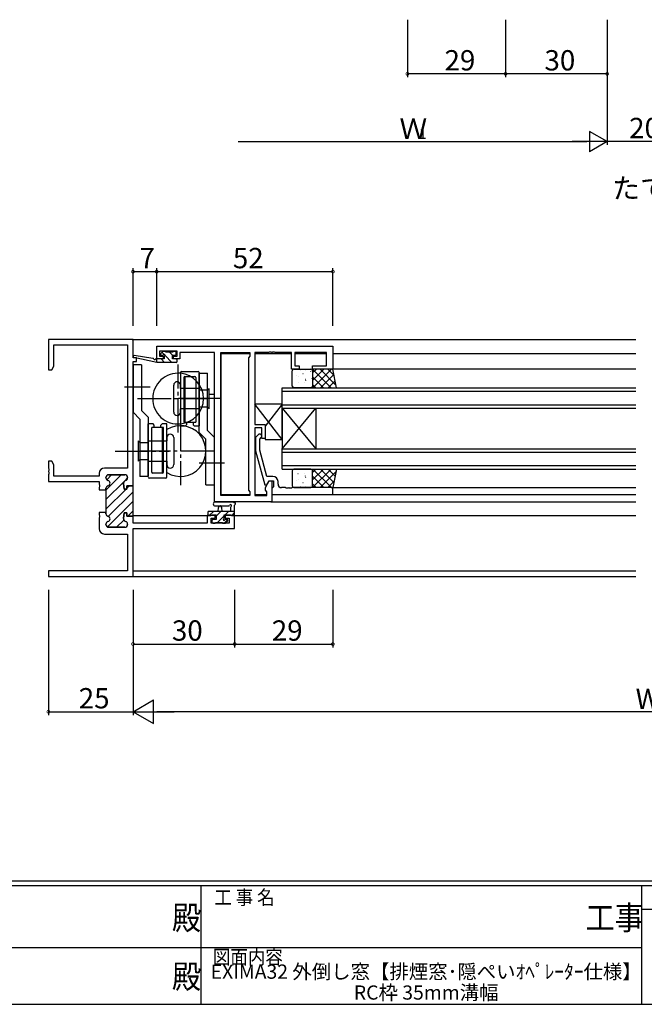
# Model space of a CAD drawing. Extents: x 0 to 793, y 0 to 564.
# Drawn here: x 334 to 519, y 0 to 291 of the extents above; entities that cross this region are included whole.
import ezdxf
from ezdxf.enums import TextEntityAlignment as Align

# ---------------------------------------------------------------- set-up
doc = ezdxf.new("R2010")
doc.units = 0
doc.linetypes.add('YCENTER_1', pattern=[13, 10, -1, 1, -1])
for name, color, linetype in [('USER1', 3, 'CONTINUOUS'), ('YKK_11', 7, 'CONTINUOUS'), ('YKK_12', 2, 'CONTINUOUS'), ('YKK_13', 4, 'CONTINUOUS'), ('YKK_D', 6, 'CONTINUOUS'), ('YKK_ZWAK', 7, 'CONTINUOUS')]:
    doc.layers.add(name, color=color, linetype=linetype)
doc.styles.get("Standard").update_dxf_attribs({"font": 'ROMANS.SHX', "bigfont": 'EXTFONT.SHX'})
doc.styles.add('YKK_OSSTYLE1', font='romans.shx', dxfattribs={"width": 0.9, "bigfont": 'EXTFONT.SHX'})

# ---------------------------------------------------------------- blocks, each defined once
blk = doc.blocks.new('A201')
at = {"layer": 'YKK_ZWAK', "color": 254, "linetype": 'Continuous'}
for p, q in [((571, 35), (21, 35)), ((544, 34), (21, 34)), ((296, 34), (296, 9)), ((389, 34), (389, 9)), ((21, 9), (544, 9))]:
    blk.add_line(p, q, dxfattribs=at)
at = {"layer": 'YKK_ZWAK', "color": 131, "linetype": 'Continuous'}
for p, q in [((437.7, 29), (389, 29)), ((205, 21), (297, 21)), ((297, 21), (389, 21))]:
    blk.add_line(p, q, dxfattribs=at)
at = {"layer": 'YKK_ZWAK', "color": 131, "linetype": 'Continuous', "style": 'YKK_OSSTYLE1', "width": 0.9}
for s, p in [('工 事 名', (298.87, 30.05)), ('図面内容', (298.58, 17.47))]:
    blk.add_text(s, height=3, dxfattribs=at).set_placement(p)
at = {"layer": 'YKK_ZWAK', "color": 254, "linetype": 'Continuous', "style": 'YKK_OSSTYLE1', "width": 0.9}
for s, p in [('殿', (289.94, 24.75)), ('工事', (377.17, 24.75)), ('殿', (289.94, 12.37))]:
    blk.add_text(s, height=5, dxfattribs=at).set_placement(p)

msp = doc.modelspace()

# ---------------------------------------------------------------- linework, layer by layer
at = {"layer": 'YKK_11', "color": 0, "linetype": 'ByBlock', "lineweight": 30}
for p, q in [((367.83, 196.4), (342.83, 196.4)), ((342.83, 196.4), (342.83, 187.4)), ((367.83, 190.9), (367.83, 196.4)), ((344.46, 188.49), (344.46, 194.77)), ((344.46, 194.77), (366.2, 194.77)), ((366.2, 194.77), (366.2, 158.4)), ((368.83, 190.9), (367.83, 190.9)), ((367.83, 153.45), (367.83, 189.9)), ((367.83, 189.9), (368.83, 189.9)), ((368.83, 189.9), (368.83, 190.9)), ((342.83, 187.4), (343.83, 187.4)), ((343.83, 187.4), (344.46, 188.49)), ((343.83, 160.4), (342.83, 160.4)), ((342.83, 160.4), (342.83, 158.36)), ((344.46, 159.31), (343.83, 160.4)), ((342.83, 158.36), (342.95, 158.17)), ((342.95, 157.63), (342.83, 157.44)), ((342.83, 157.44), (342.83, 157.36)), ((342.83, 157.36), (342.95, 157.17)), ((342.95, 158.17), (342.95, 157.63)), ((342.95, 157.17), (342.95, 156.63)), ((344.46, 156.03), (344.46, 159.31)), ((366.2, 158.4), (359.43, 158.4)), ((342.95, 156.63), (342.83, 156.44)), ((342.83, 156.44), (342.83, 154.4)), ((342.83, 154.4), (357.83, 154.4)), ((357.83, 156.03), (344.46, 156.03)), ((357.83, 156.8), (357.83, 156.03)), ((357.83, 154.4), (357.83, 153.61)), ((359.83, 155.5), (359.83, 155.6)), ((360.63, 156.4), (365.43, 156.4)), ((366.23, 155.6), (366.23, 155.5)), ((357.83, 153.61), (357.95, 153.42)), ((357.95, 152.88), (357.83, 152.69)), ((357.83, 152.69), (357.83, 152)), ((357.83, 152), (359.83, 152)), ((357.95, 153.42), (357.95, 152.88)), ((359.83, 152), (359.83, 152.4)), ((365.03, 153.86), (365.23, 152.15)), ((365.23, 152.15), (366.03, 152.15)), ((366.03, 152.15), (366.03, 153.15)), ((366.03, 153.15), (367.53, 153.15)), ((367.53, 153.15), (367.83, 153.45)), ((367.83, 153.45), (367.53, 153.15)), ((367.83, 144.15), (367.83, 153.45)), ((359.83, 145.3), (357.83, 145.3)), ((357.83, 145.3), (357.83, 144.61)), ((357.83, 144.61), (357.95, 144.42)), ((357.95, 143.88), (357.83, 143.69)), ((357.83, 143.69), (357.83, 140.5)), ((357.95, 144.42), (357.95, 143.88)), ((359.83, 145.3), (359.83, 144.9)), ((359.83, 144.9), (359.83, 145.3)), ((359.83, 145.3), (359.83, 144.9)), ((365.03, 143.44), (365.23, 145.15)), ((365.23, 145.15), (365.03, 143.44)), ((365.23, 145.15), (366.03, 145.15)), ((366.03, 145.15), (365.23, 145.15)), ((366.03, 145.15), (366.03, 144.15)), ((366.03, 144.15), (366.03, 145.15)), ((366.03, 144.15), (367.83, 144.15)), ((367.83, 144.15), (366.03, 144.15)), ((367.83, 142.13), (367.83, 144.15)), ((392.03, 144.4), (389.73, 144.4)), ((389.73, 144.4), (389.73, 142.13)), ((390.93, 142.13), (390.93, 143.6)), ((390.93, 143.6), (392.03, 143.6)), ((392.03, 143.6), (392.03, 144.4)), ((397.83, 144.4), (395.03, 144.4)), ((395.03, 144.4), (395.03, 143.6)), ((395.03, 143.6), (396.2, 143.6)), ((396.2, 143.6), (396.2, 142.13)), ((397.83, 140.5), (397.83, 144.4)), ((359.83, 141.8), (359.83, 141.7)), ((359.83, 141.7), (359.83, 141.8)), ((360.63, 140.9), (365.43, 140.9)), ((365.43, 140.9), (360.63, 140.9)), ((366.23, 141.7), (366.23, 141.8)), ((366.23, 141.8), (366.23, 141.7)), ((389.73, 142.13), (367.83, 142.13)), ((367.83, 126.4), (367.83, 140.5)), ((367.83, 140.5), (397.83, 140.5)), ((396.2, 142.13), (390.93, 142.13)), ((359.43, 138.9), (366.2, 138.9)), ((366.2, 138.9), (366.2, 128.03)), ((366.2, 128.03), (342.83, 128.03)), ((342.83, 128.03), (342.83, 126.4)), ((342.83, 126.4), (367.83, 126.4))]:
    msp.add_line(p, q, dxfattribs=at)
at = {"layer": 'YKK_11', "color": 0, "linetype": 'ByBlock', "lineweight": -2}
for p, q in [((374.83, 194.4), (426.83, 194.4)), ((374.83, 190.6), (374.83, 194.4)), ((380.83, 192.9), (375.63, 192.9)), ((375.63, 192.9), (375.63, 191.4)), ((380.83, 191.4), (380.83, 192.9)), ((391.83, 192.47), (381.63, 192.47)), ((381.63, 192.47), (381.63, 191.67)), ((391.83, 148.4), (391.83, 192.47)), ((393.76, 150.33), (393.76, 192.47)), ((393.76, 192.47), (402.33, 192.47)), ((393.76, 150.33), (393.76, 192.47)), ((402.33, 192.47), (402.33, 191.4)), ((407.87, 192.47), (403.83, 192.47)), ((403.83, 192.47), (403.83, 171.3)), ((408.05, 192.59), (407.87, 192.47)), ((408.6, 192.59), (408.05, 192.59)), ((408.79, 192.47), (408.6, 192.59)), ((408.87, 192.47), (408.79, 192.47)), ((409.05, 192.59), (408.87, 192.47)), ((409.6, 192.59), (409.05, 192.59)), ((409.79, 192.47), (409.6, 192.59)), ((414.63, 192.47), (409.79, 192.47)), ((414.63, 187.6), (414.63, 192.47)), ((424.9, 192.47), (415.63, 192.47)), ((415.63, 192.47), (415.63, 188.6)), ((424.9, 188.6), (424.9, 192.47)), ((426.83, 194.4), (426.83, 187.6)), ((376.73, 190.6), (374.83, 190.6)), ((375.63, 191.4), (376.73, 191.4)), ((376.73, 191.4), (376.73, 190.6)), ((379.73, 190.6), (379.73, 191.4)), ((379.73, 191.4), (380.83, 191.4)), ((381.63, 190.6), (379.73, 190.6)), ((381.63, 191.67), (381.63, 190.6)), ((402.33, 191.4), (401.9, 190.97)), ((401.9, 190.97), (401.9, 151.83)), ((416.83, 187.6), (414.63, 187.6)), ((415.63, 188.6), (416.83, 188.6)), ((416.83, 188.6), (416.83, 187.6)), ((420.83, 187.6), (420.83, 188.6)), ((420.83, 188.6), (424.9, 188.6)), ((426.83, 187.6), (420.83, 187.6)), ((403.83, 171.3), (406.83, 171.3)), ((405.83, 170.3), (403.83, 170.3)), ((403.83, 170.3), (403.83, 150.33)), ((405.83, 167.1), (405.83, 170.3)), ((406.83, 171.3), (406.83, 167.1)), ((404.8, 168.22), (404.03, 167.45)), ((404.03, 167.45), (404.03, 163.5)), ((405.23, 166.95), (405.65, 167.38)), ((405.23, 163.66), (405.23, 166.95)), ((406.83, 167.1), (405.83, 167.1)), ((404.03, 163.5), (406.74, 153.4)), ((407.31, 155.9), (405.23, 163.66)), ((359.83, 155.6), (359.83, 155.5)), ((365.43, 156.4), (360.63, 156.4)), ((366.23, 155.5), (366.23, 155.6)), ((406.9, 152.64), (408.03, 154.6)), ((409.13, 155.9), (407.31, 155.9)), ((407.34, 153.4), (408.03, 154.6)), ((408.03, 154.6), (409.33, 154.6)), ((408.03, 154.6), (408.83, 154.6)), ((408.83, 154.6), (408.83, 148.4)), ((409.33, 154.6), (409.33, 152.8)), ((410.63, 153.6), (410.63, 154.4)), ((359.83, 152.4), (359.83, 152)), ((359.83, 152), (359.83, 145.3)), ((365.23, 152.15), (365.03, 153.86)), ((366.03, 152.15), (365.23, 152.15)), ((367.53, 153.15), (366.03, 153.15)), ((366.03, 153.15), (366.03, 152.15)), ((367.83, 153.45), (367.53, 153.15)), ((401.9, 151.83), (402.33, 151.4)), ((402.33, 151.4), (402.33, 150.33)), ((406.74, 153.4), (407.34, 153.4)), ((406.9, 151.83), (406.9, 152.64)), ((407.33, 151.4), (406.9, 151.83)), ((407.33, 150.33), (407.33, 151.4)), ((409.13, 152.6), (408.83, 152.3)), ((408.83, 152.3), (408.83, 150.6)), ((409.33, 152.8), (409.13, 152.6)), ((412.87, 152.6), (411.63, 152.6)), ((413.05, 152.48), (412.87, 152.6)), ((413.6, 152.48), (413.05, 152.48)), ((413.79, 152.6), (413.6, 152.48)), ((413.87, 152.6), (413.79, 152.6)), ((414.05, 152.48), (413.87, 152.6)), ((414.6, 152.48), (414.05, 152.48)), ((414.79, 152.6), (414.6, 152.48)), ((426.83, 152.6), (414.79, 152.6)), ((426.83, 150.6), (426.83, 152.6)), ((408.83, 148.4), (391.83, 148.4)), ((402.33, 150.33), (393.76, 150.33)), ((403.83, 150.33), (407.33, 150.33)), ((408.83, 150.6), (426.83, 150.6)), ((359.83, 145.3), (357.83, 145.3))]:
    msp.add_line(p, q, dxfattribs=at)
at = {"layer": 'YKK_11', "color": 0, "lineweight": 13}
for p, q in [((359.83, 151.89), (364.34, 156.4)), ((359.83, 149.06), (365.16, 154.39)), ((360.06, 154.94), (361.51, 156.4)), ((365.39, 154.62), (366.23, 155.46)), ((359.83, 146.23), (365.75, 152.15)), ((360.52, 144.09), (367.83, 151.4)), ((366.03, 152.43), (366.75, 153.15)), ((360.25, 140.99), (367.83, 148.57)), ((366.25, 144.16), (367.83, 145.74)), ((362.98, 140.9), (365.1, 143.02))]:
    msp.add_line(p, q, dxfattribs=at)
at = {"layer": 'YKK_11', "color": 0, "linetype": 'ByBlock', "lineweight": -2}
for centre, radius, start, end in [((405.23, 167.8), 0.6, 315, 135), ((360.63, 155.6), 0.8, 90, 180), ((360.63, 155.5), 0.8, 180, 255.5225), ((360.23, 153.95), 0.8, 284.4775, 75.5225), ((365.83, 153.95), 0.8, 104.4775, 186.503), ((365.43, 155.6), 0.8, 0, 90), ((365.43, 155.5), 0.8, 284.4775, 360), ((409.13, 154.4), 1.5, 0, 90), ((360.63, 152.4), 0.8, 104.4775, 180), ((411.63, 153.6), 1, 180, 270)]:
    msp.add_arc(centre, radius, start, end, dxfattribs=at)
at = {"layer": 'YKK_11', "color": 0, "linetype": 'ByBlock', "lineweight": 30}
for centre, radius, start, end in [((359.43, 156.8), 1.6, 90, 180), ((360.63, 155.6), 0.8, 90, 180), ((360.63, 155.5), 0.8, 180, 255.5225), ((360.23, 153.95), 0.8, 284.4775, 75.5225), ((365.83, 153.95), 0.8, 104.4775, 186.503), ((365.43, 155.6), 0.8, 0, 90), ((365.43, 155.5), 0.8, 284.4775, 360), ((360.63, 152.4), 0.8, 104.4775, 180), ((360.63, 144.9), 0.8, 180, 255.5225), ((360.63, 144.9), 0.8, 180, 255.5225), ((360.63, 141.8), 0.8, 104.4775, 180), ((360.63, 141.8), 0.8, 104.4775, 180), ((360.23, 143.35), 0.8, 284.4775, 75.5225), ((360.23, 143.35), 0.8, 284.4775, 75.5225), ((365.83, 143.35), 0.8, 173.497, 255.5225), ((365.83, 143.35), 0.8, 173.497, 255.5225), ((365.43, 141.8), 0.8, 0, 75.5225), ((365.43, 141.8), 0.8, 0, 75.5225), ((359.43, 140.5), 1.6, 180, 270), ((360.63, 141.7), 0.8, 180, 270), ((360.63, 141.7), 0.8, 180, 270), ((365.43, 141.7), 0.8, 270, 360), ((365.43, 141.7), 0.8, 270, 360)]:
    msp.add_arc(centre, radius, start, end, dxfattribs=at)
at = {"layer": 'YKK_12'}
for p, q in [((367.53, 196.4), (516.33, 196.4)), ((393.76, 192.2), (393.76, 150.6)), ((393.76, 192.2), (402.33, 192.2)), ((403.83, 192.2), (414.63, 192.2)), ((415.63, 192.2), (424.9, 192.2)), ((426.83, 192.2), (516.33, 192.2)), ((516.33, 187.6), (426.33, 187.6)), ((411.83, 176.1), (411.83, 182.1)), ((411.83, 182.1), (516.33, 182.1)), ((411.83, 181.1), (516.33, 181.1)), ((390.33, 180.2), (391.83, 180.2)), ((411.83, 177.1), (516.33, 177.1)), ((411.83, 164.1), (421.83, 176.1)), ((411.83, 176.1), (421.83, 164.1)), ((411.83, 176.1), (411.83, 164.1)), ((411.83, 176.1), (516.33, 176.1)), ((421.83, 176.1), (421.83, 164.1)), ((411.83, 158.1), (411.83, 164.1)), ((411.83, 164.1), (516.33, 164.1)), ((411.83, 163.1), (516.33, 163.1)), ((411.83, 159.1), (516.33, 159.1)), ((411.83, 158.1), (516.33, 158.1)), ((426.33, 152.6), (516.33, 152.6)), ((393.76, 150.6), (402.33, 150.6)), ((403.83, 150.6), (407.33, 150.6)), ((408.53, 148.4), (516.33, 148.4)), ((408.83, 150.6), (516.33, 150.6)), ((367.83, 144.4), (390.23, 144.4)), ((397.53, 144.4), (516.33, 144.4)), ((367.83, 128.03), (516.33, 128.03)), ((367.53, 126.4), (516.33, 126.4))]:
    msp.add_line(p, q, dxfattribs=at)
at = {"layer": 'YKK_13'}
for p, q in [((376.52, 192.71), (376.02, 192.21)), ((376.99, 191.95), (376.37, 192.57)), ((377.33, 192.8), (376.73, 192.8)), ((379.53, 192.6), (377.53, 192.6)), ((379.48, 191.7), (378.58, 192.6)), ((380.23, 192.8), (379.73, 192.8)), ((380.53, 192), (380.53, 192.5)), ((374.83, 189.6), (368.07, 191.01)), ((373.72, 190.77), (368.17, 191.6)), ((374.83, 190.6), (374.74, 190.61)), ((377.03, 190.6), (374.83, 190.6)), ((374.83, 189.6), (374.83, 190.6)), ((374.84, 189.6), (374.83, 189.61)), ((380.53, 189.6), (374.83, 189.6)), ((377.09, 189.6), (376.09, 190.6)), ((376.23, 191.7), (376.57, 191.7)), ((377.03, 191.24), (377.03, 190.6)), ((379.33, 189.6), (377.27, 191.66)), ((379.43, 190.6), (379.43, 191.7)), ((379.43, 191.7), (380.23, 191.7)), ((380.53, 190.6), (379.43, 190.6)), ((380.82, 190.36), (380.58, 190.59)), ((380.83, 189.9), (380.83, 190.3)), ((370.33, 188.9), (367.83, 188.9)), ((367.83, 188.9), (367.83, 174.86)), ((370.33, 188.9), (370.33, 175.4)), ((381.83, 186.6), (381.83, 170.9)), ((382.13, 186.9), (387.03, 186.9)), ((387.33, 186.6), (387.33, 170.9)), ((387.33, 168.9), (387.33, 186.4)), ((387.33, 186.4), (389.83, 186.4)), ((389.83, 169.44), (389.83, 186.4)), ((414.83, 182.6), (414.83, 187.1)), ((415.33, 187.6), (420.33, 187.6)), ((417.34, 187.46), (417.25, 187.42)), ((418.02, 186.22), (417.99, 186.18)), ((418.75, 187.29), (418.74, 187.29)), ((420.21, 186.87), (420.18, 186.82)), ((424.19, 187.6), (420.83, 184.24)), ((421.95, 187.6), (420.83, 186.48)), ((426.83, 187.6), (420.83, 187.6)), ((420.83, 187.6), (420.83, 182.1)), ((426.31, 182.1), (420.83, 187.58)), ((420.83, 187.1), (420.83, 182.6)), ((426.44, 187.6), (420.94, 182.1)), ((427.75, 182.9), (423.05, 187.6)), ((427.2, 185.7), (425.3, 187.6)), ((427.91, 182.1), (426.83, 187.6)), ((382.83, 185.1), (382.83, 171.9)), ((383.13, 185.4), (386.03, 185.4)), ((383.13, 185.4), (383.13, 171.9)), ((386.33, 185.1), (386.33, 171.9)), ((416.13, 185.63), (416.1, 185.59)), ((416.55, 185.32), (416.54, 185.31)), ((416.56, 183.55), (416.54, 183.51)), ((418.57, 183.53), (418.56, 183.52)), ((418.75, 184.2), (418.73, 184.15)), ((418.86, 184.57), (418.77, 184.53)), ((420.64, 184.79), (420.62, 184.75)), ((420.73, 185.47), (420.73, 185.47)), ((424.06, 182.1), (420.83, 185.33)), ((427.13, 186.05), (423.18, 182.1)), ((427.5, 184.17), (425.43, 182.1)), ((379.83, 174.9), (379.83, 182.9)), ((381.83, 181.9), (381.83, 182.9)), ((387.33, 181.9), (381.83, 181.9)), ((382.83, 182.15), (383.13, 182.15)), ((389.83, 181.4), (387.33, 181.4)), ((389.83, 181.4), (390.33, 181.9)), ((390.33, 175.9), (390.33, 181.9)), ((420.33, 182.1), (415.33, 182.1)), ((421.82, 182.1), (420.83, 183.09)), ((420.83, 182.1), (427.83, 182.1)), ((427.87, 182.3), (427.67, 182.1)), ((393.96, 178.9), (381.21, 178.9)), ((387.33, 178.9), (389.83, 178.9)), ((367.83, 174.86), (369.83, 172.86)), ((370.33, 175.4), (372.33, 173.4)), ((381.83, 174.9), (381.83, 175.9)), ((387.33, 175.9), (381.83, 175.9)), ((382.83, 175.65), (383.13, 175.65)), ((389.83, 176.4), (387.33, 176.4)), ((390.33, 175.9), (389.83, 176.4)), ((411.83, 177.3), (403.83, 177.3)), ((403.83, 177.3), (403.83, 171.3)), ((411.83, 166.8), (403.83, 177.3)), ((411.83, 177.3), (406.83, 170.74)), ((411.83, 166.8), (411.83, 177.3)), ((369.83, 172.86), (369.83, 155.9)), ((372.33, 173.4), (372.33, 155.9)), ((382.83, 171.9), (383.58, 171.9)), ((383.58, 171.9), (386.33, 171.9)), ((383.58, 171.9), (383.58, 171.2)), ((385.58, 171.9), (385.58, 171.2)), ((373.78, 171.4), (372.33, 171.4)), ((372.33, 155.9), (372.33, 171.4)), ((373.33, 157.2), (373.33, 170.4)), ((376.08, 170.4), (373.33, 170.4)), ((374.08, 171.1), (373.78, 171.4)), ((374.08, 170.4), (374.08, 171.1)), ((376.08, 171.1), (376.38, 171.4)), ((376.08, 170.4), (376.08, 171.1)), ((376.83, 170.4), (376.08, 170.4)), ((377.83, 171.4), (376.38, 171.4)), ((376.53, 156.9), (376.53, 170.4)), ((376.83, 157.2), (376.83, 170.4)), ((377.83, 155.7), (377.83, 171.4)), ((381.83, 170.9), (383.28, 170.9)), ((383.58, 171.2), (383.28, 170.9)), ((385.58, 171.2), (385.88, 170.9)), ((385.88, 170.9), (387.33, 170.9)), ((389.33, 166.9), (387.33, 168.9)), ((391.83, 167.44), (389.83, 169.44)), ((403.83, 171.3), (406.83, 171.3)), ((406.83, 171.3), (406.83, 166.8)), ((369.33, 166.4), (369.33, 160.4)), ((369.33, 166.4), (369.83, 165.9)), ((369.83, 165.9), (372.33, 165.9)), ((372.33, 166.4), (377.83, 166.4)), ((376.83, 166.65), (376.53, 166.65)), ((377.83, 167.4), (377.83, 166.4)), ((379.83, 167.4), (379.83, 159.4)), ((389.33, 153.4), (389.33, 166.9)), ((391.83, 153.4), (391.83, 167.44)), ((406.83, 166.8), (411.83, 166.8)), ((372.33, 163.4), (369.83, 163.4)), ((369.83, 160.9), (369.33, 160.4)), ((369.83, 160.9), (372.33, 160.9)), ((372.33, 160.4), (377.83, 160.4)), ((376.83, 160.15), (376.53, 160.15)), ((377.83, 160.4), (377.83, 159.4)), ((414.83, 157.6), (414.83, 153.1)), ((420.33, 158.1), (415.33, 158.1)), ((426.31, 158.1), (420.83, 152.62)), ((424.06, 158.1), (420.83, 154.87)), ((421.82, 158.1), (420.83, 157.11)), ((420.83, 152.6), (420.83, 158.1)), ((420.83, 158.1), (427.83, 158.1)), ((420.83, 153.1), (420.83, 157.6)), ((426.43, 152.6), (420.93, 158.1)), ((427.75, 157.3), (423.05, 152.6)), ((427.13, 154.15), (423.18, 158.1)), ((427.5, 156.03), (425.43, 158.1)), ((427.91, 158.1), (426.83, 152.6)), ((427.87, 157.9), (427.67, 158.1)), ((372.33, 155.9), (369.83, 155.9)), ((377.53, 155.4), (372.63, 155.4)), ((376.53, 156.9), (373.63, 156.9)), ((416.13, 154.57), (416.1, 154.61)), ((416.56, 156.65), (416.53, 156.69)), ((416.55, 154.88), (416.54, 154.89)), ((418.57, 156.67), (418.56, 156.68)), ((418.75, 156), (418.73, 156.05)), ((418.86, 155.63), (418.77, 155.67)), ((420.64, 155.41), (420.62, 155.45)), ((420.73, 154.73), (420.73, 154.73)), ((424.19, 152.6), (420.83, 155.96)), ((427.2, 154.5), (425.3, 152.6)), ((389.33, 153.4), (391.83, 153.4)), ((415.33, 152.6), (420.33, 152.6)), ((417.34, 152.74), (417.25, 152.78)), ((418.02, 153.98), (417.99, 154.02)), ((418.75, 152.91), (418.74, 152.91)), ((420.21, 153.33), (420.18, 153.38)), ((421.94, 152.6), (420.83, 153.72)), ((426.83, 152.6), (420.83, 152.6)), ((392.1, 148.4), (397.26, 148.4)), ((397.83, 145.6), (390.23, 145.6)), ((390.34, 144.4), (391.54, 145.6)), ((392.1, 147.2), (396.06, 147.2)), ((392.33, 144.14), (393.79, 145.6)), ((392.93, 145.6), (393.03, 146.74)), ((394.13, 145.6), (394.03, 146.74)), ((395.03, 144.6), (396.03, 145.6)), ((396.63, 146.78), (396.63, 145.6)), ((397.83, 144.7), (397.83, 147.38)), ((389.93, 145.3), (389.93, 144.7)), ((390.23, 144.4), (390.83, 144.4)), ((391.03, 144.6), (392.33, 144.6)), ((391.13, 142.94), (391.39, 143.2)), ((391.13, 142.9), (391.13, 142.4)), ((392.33, 143.2), (391.43, 143.2)), ((392.33, 144.6), (392.33, 143.2)), ((392.73, 142.3), (394.73, 144.29)), ((394.73, 143.66), (394.73, 144.6)), ((394.73, 144.6), (396.73, 144.6)), ((394.78, 142.1), (395.76, 143.08)), ((395.53, 143.2), (395.19, 143.2)), ((395.24, 142.19), (395.74, 142.69)), ((396.93, 144.4), (397.53, 144.4)), ((397.08, 144.4), (397.83, 145.15)), ((391.43, 142.1), (391.93, 142.1)), ((392.13, 142.3), (394.23, 142.3)), ((394.43, 142.1), (395.03, 142.1))]:
    msp.add_line(p, q, dxfattribs=at)
at = {"layer": 'YKK_13', "linetype": 'YCENTER_1'}
for p, q in [((381.13, 168.86), (381.13, 188.94)), ((365.34, 182.4), (372.84, 182.4)), ((369.11, 178.9), (387.87, 178.9)), ((381.83, 173.44), (381.83, 153.36)), ((362.57, 163.4), (378.45, 163.4)), ((391.87, 163.4), (371.79, 163.4)), ((387.34, 159.9), (394.87, 159.9))]:
    msp.add_line(p, q, dxfattribs=at)
at = {"layer": 'YKK_13'}
for centre, radius, start, end in [((376.23, 192), 0.3, 135, 270), ((376.73, 192.5), 0.3, 90, 135), ((377.03, 191.7), 0.25, 303.0557, 146.9443), ((377.33, 192.6), 0.2, 0, 90), ((379.73, 192.6), 0.2, 90, 180), ((380.23, 192.5), 0.3, 0, 90), ((380.23, 192), 0.3, 270, 0), ((368.13, 191.3), 0.3, 81.5506, 258.2502), ((373.67, 190.48), 0.3, 21.5506, 81.5506), ((374.23, 190.7), 0.3, 201.5506, 320.8025), ((374.7, 190.32), 0.3, 80.8025, 140.8025), ((376.57, 192), 0.3, 270, 326.9443), ((377.33, 191.24), 0.3, 123.0557, 180), ((380.53, 190.3), 0.3, 0, 90), ((380.53, 189.9), 0.3, 270, 0), ((381.13, 178.9), 7.5, 84.6446, 180), ((382.13, 186.6), 0.3, 90, 180), ((381.13, 178.9), 7.5, 275.3554, 84.6446), ((387.03, 186.6), 0.3, 360, 90), ((415.33, 187.1), 0.5, 90, 180), ((420.33, 187.1), 0.5, 0, 90), ((380.83, 182.9), 1, 90, 180), ((380.83, 182.9), 1, 0, 90), ((383.13, 185.1), 0.3, 90, 180), ((386.03, 185.1), 0.3, 0, 90), ((415.33, 182.6), 0.5, 180, 270), ((420.33, 182.6), 0.5, 270, 0), ((381.13, 178.9), 7.5, 180, 275.3554), ((380.83, 174.9), 1, 180, 270), ((380.83, 174.9), 1, 270, 0), ((381.83, 163.4), 7.5, 237.769, 122.231), ((378.83, 167.4), 1, 90, 180), ((378.83, 167.4), 1, 0, 90), ((373.63, 157.2), 0.3, 180, 270), ((376.53, 157.2), 0.3, 270, 0), ((378.83, 159.4), 1, 180, 270), ((378.83, 159.4), 1, 270, 0), ((415.33, 157.6), 0.5, 90, 180), ((420.33, 157.6), 0.5, 0, 90), ((372.63, 155.7), 0.3, 180, 270), ((377.53, 155.7), 0.3, 270, 0), ((415.33, 153.1), 0.5, 180, 270), ((420.33, 153.1), 0.5, 270, 0), ((392.1, 147.8), 0.6, 89.9598, 269.9598), ((397.26, 148.1), 0.3, 40.5288, 90), ((390.23, 145.3), 0.3, 90, 180), ((393.53, 146.7), 0.5, 5.0921, 174.9079), ((396.06, 147.5), 0.3, 269.9598, 340.8102), ((396.63, 147.3), 0.3, 300, 160.8102), ((396.93, 146.78), 0.3, 120, 180), ((397.72, 148.49), 0.3, 220.5288, 280.5288), ((397.83, 147.9), 0.3, 300, 100.5288), ((398.13, 147.38), 0.3, 120, 180), ((390.23, 144.7), 0.3, 180, 270), ((390.83, 144.6), 0.2, 270, 0), ((391.43, 142.9), 0.3, 90, 180), ((394.73, 143.2), 0.25, 123.0557, 326.9443), ((394.43, 143.66), 0.3, 303.0557, 0), ((395.19, 142.9), 0.3, 90, 146.9443), ((395.53, 142.9), 0.3, 315, 90), ((396.93, 144.6), 0.2, 180, 270), ((397.53, 144.7), 0.3, 270, 0), ((391.43, 142.4), 0.3, 180, 270), ((391.93, 142.3), 0.2, 270, 0), ((394.43, 142.3), 0.2, 180, 270), ((395.03, 142.4), 0.3, 270, 315)]:
    msp.add_arc(centre, radius, start, end, dxfattribs=at)
at = {"layer": 'YKK_D'}
for p, q in [((507.83, 290.82), (507.83, 253.82)), ((448.83, 290.82), (448.83, 273.82)), ((477.83, 290.82), (477.83, 273.82)), ((477.83, 290.82), (477.83, 273.82)), ((507.83, 290.82), (507.83, 273.82)), ((507.83, 290.82), (507.83, 253.82)), ((477.83, 274.82), (448.83, 274.82)), ((507.83, 274.82), (477.83, 274.82)), ((398.83, 254.82), (501.83, 254.82)), ((527.83, 254.82), (507.83, 254.82)), ((367.83, 200.4), (367.83, 217.4)), ((367.83, 216.4), (374.83, 216.4)), ((374.83, 200.4), (374.83, 217.4)), ((374.83, 200.4), (374.83, 217.4)), ((374.83, 216.4), (426.83, 216.4)), ((426.83, 200.4), (426.83, 217.4)), ((342.83, 122.4), (342.83, 85.4)), ((367.83, 122.4), (367.83, 85.4)), ((367.83, 122.4), (367.83, 85.4)), ((367.83, 122.4), (367.83, 105.4)), ((397.83, 122.4), (397.83, 105.4)), ((397.83, 122.4), (397.83, 105.4)), ((426.83, 122.4), (426.83, 105.4)), ((367.83, 106.4), (397.83, 106.4)), ((397.83, 106.4), (426.83, 106.4)), ((342.83, 86.4), (367.83, 86.4)), ((660.83, 86.4), (374.83, 86.4))]:
    msp.add_line(p, q, dxfattribs=at)
at = {"layer": 'YKK_D', "lineweight": -2}
for p, q in [((507.83, 254.82), (502.63, 257.82)), ((502.63, 257.82), (502.63, 251.82)), ((507.83, 254.82), (497.44, 254.82)), ((507.83, 254.82), (502.63, 251.82)), ((367.83, 86.4), (373.89, 89.9)), ((373.89, 82.9), (373.89, 89.9)), ((367.83, 86.4), (373.89, 82.9)), ((367.83, 86.4), (379.95, 86.4))]:
    msp.add_line(p, q, dxfattribs=at)
at = {"layer": 'YKK_D', "linetype": 'ByBlock', "const_width": 0.85}
for points in [[(448.93, 274.82, 1), (448.72, 274.82, 1)], [(477.93, 274.82, 1), (477.72, 274.82, 1)], [(477.72, 274.82, 1), (477.93, 274.82, 1)], [(507.72, 274.82, 1), (507.93, 274.82, 1)], [(367.93, 216.4, 1), (367.72, 216.4, 1)], [(374.72, 216.4, 1), (374.93, 216.4, 1)], [(374.93, 216.4, 1), (374.72, 216.4, 1)], [(426.72, 216.4, 1), (426.93, 216.4, 1)], [(367.93, 106.4, 1), (367.72, 106.4, 1)], [(397.72, 106.4, 1), (397.93, 106.4, 1)], [(397.93, 106.4, 1), (397.72, 106.4, 1)], [(426.72, 106.4, 1), (426.93, 106.4, 1)], [(342.93, 86.4, 1), (342.72, 86.4, 1)]]:
    msp.add_lwpolyline(points, format="xyb", close=True, dxfattribs=at)

# ---------------------------------------------------------------- block references
at = {"layer": 'YKK_ZWAK', "xscale": 1.4, "yscale": 1.4, "zscale": 1.4}
msp.add_blockref('A201', (-26.6, -12.6), dxfattribs=at)

# ---------------------------------------------------------------- texts
at = {"layer": 'USER1'}
msp.add_text('たて骨', height=6, dxfattribs=at).set_placement((509.33, 238.04))
at = {"layer": 'USER1', "color": 3}
for s, p in [('EXIMA32 外倒し窓【排煙窓･隠ぺいｵﾍﾟﾚｰﾀｰ仕様】', (454.38, 9.65)), ('RC枠 35mm溝幅', (454.38, 3.48))]:
    msp.add_text(s, height=4.2, dxfattribs=at).set_placement(p, align=Align.MIDDLE_CENTER)
at = {"layer": 'YKK_D'}
for s, p in [('29', (459.81, 275.82)), ('30', (489.31, 275.82)), ('20', (514.31, 255.82)), ('7', (369.73, 217.4)), ('52', (397.31, 217.4)), ('30', (379.31, 107.4)), ('29', (408.81, 107.4)), ('25', (351.81, 87.4)), ('W', (516.23, 87.2))]:
    msp.add_text(s, height=6, dxfattribs=at).set_placement(p)
for s, height, p in [('Ｗ', 6, (446.49, 255.62)), ('1', 3, (452.25, 255.62))]:
    msp.add_text(s, height=height, rotation=0.0001, dxfattribs=at).set_placement(p)

doc.saveas('drawing.dxf')
